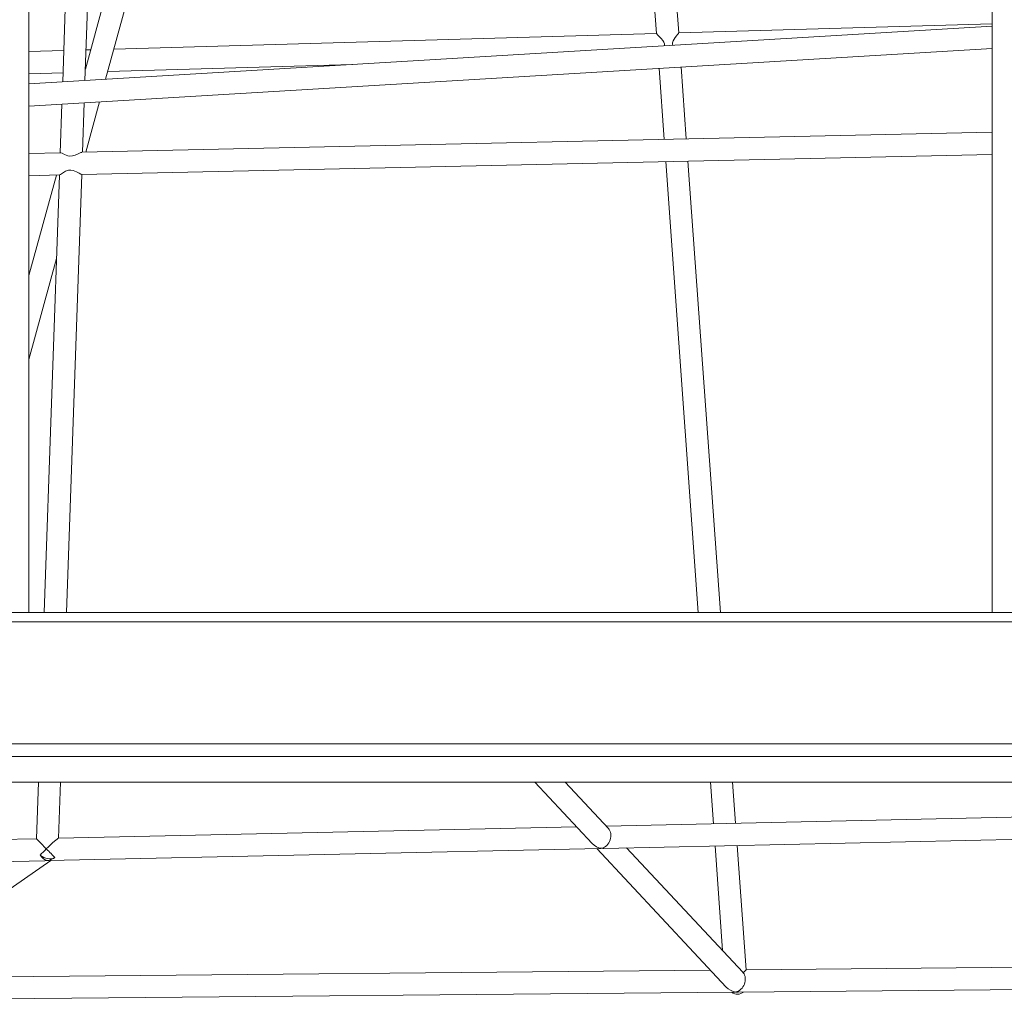
# Model space of a CAD drawing. Units: millimetres. Extents: x 49665 to 88090, y 39640 to 75341.
# Drawn here: x 83333 to 84043, y 64575 to 65283 of the extents above; entities that cross this region are included whole.
import ezdxf

# ---------------------------------------------------------------- set-up
doc = ezdxf.new("R2010")
doc.units = ezdxf.units.MM
doc.layers.add('TIPTAP', color=6, linetype='Continuous')
doc.layers.add('TIPTAP_DIM', color=9, linetype='Continuous')

# ---------------------------------------------------------------- blocks, each defined once
blk = doc.blocks.new('AM101_top')
at = {"layer": 'TIPTAP', "linetype": 'Continuous', "lineweight": 15}
for p, q in [((3617.62, 674.73), (3617.62, 2117.56)), ((3946.01, 2117.56), (3658.31, 1066.51)), ((3672.95, 1059.37), (3962.59, 2117.56)), ((4312.71, 674.73), (4312.71, 2117.56)), ((4019.07, 1805.25), (4070.44, 1092.27)), ((4086.45, 1092.7), (4034.93, 1807.81)), ((3666.06, 1749.48), (3641.99, 1057.52)), ((3658.03, 1058.48), (3682.17, 1752.33)), ((4312.71, 1097.65), (3617.62, 1056.06)), ((4312.71, 1099.22), (4086.45, 1092.76)), ((4070.44, 1092.3), (3678.9, 1081.11)), ((3617.62, 1040.03), (4312.71, 1081.62)), ((3642.78, 1080.08), (3617.62, 1079.36)), ((3662.18, 1080.63), (3658.8, 1080.54)), ((3674.48, 1064.98), (3850.99, 1070.02)), ((4072.25, 1067.23), (4075.95, 1015.9)), ((4091.96, 1016.25), (4088.22, 1068.19)), ((3617.62, 1063.35), (3642.22, 1064.06)), ((3641.43, 1041.45), (3640.21, 1006.28)), ((3656.23, 1006.63), (3657.48, 1042.41)), ((3658.53, 1006.68), (3668.49, 1043.07)), ((4312.71, 1021.13), (3655.78, 1006.62)), ((3640.46, 1006.29), (3617.62, 1005.78)), ((3655.47, 990.61), (4312.71, 1005.12)), ((4077.1, 999.92), (4100.53, 674.73)), ((4116.57, 674.73), (4093.11, 1000.27)), ((3617.62, 989.78), (3639.77, 990.27)), ((3637.43, 990.21), (3617.62, 917.83)), ((3639.65, 990.26), (3628.68, 674.73)), ((3644.69, 674.73), (3655.67, 990.62)), ((3617.62, 857.23), (3637.56, 930.07)), ((3267.62, 674.73), (4662.71, 674.73)), ((4661.16, 667.96), (3269.16, 667.96)), ((3269.16, 579.89), (4661.16, 579.89)), ((4662.71, 570.82), (3267.62, 570.82)), ((3465.55, 552.26), (4464.77, 552.26)), ((3624.42, 552.26), (3623, 511.5)), ((3639.02, 511.86), (3640.43, 552.26)), ((3982.65, 552.26), (4023.95, 508.09)), ((4035.78, 518.86), (4004.56, 552.26)), ((4109.35, 552.26), (4111.51, 522.26)), ((4127.53, 522.61), (4125.39, 552.26)), ((4469.5, 530.14), (4034.2, 520.56)), ((4012.74, 520.08), (3638.94, 511.86)), ((4032.44, 504.51), (4526.98, 515.4)), ((3623, 511.5), (3389.79, 506.37)), ((3631.89, 495.7), (4029.72, 504.45)), ((4132.63, 415.27), (4048.86, 504.88)), ((4112.67, 506.28), (4118.1, 430.81)), ((4135.15, 416.89), (4128.68, 506.63)), ((4027.4, 504.4), (4120.78, 404.52)), ((3364.93, 489.82), (3629.02, 495.63)), ((3490.89, 397.35), (3633.31, 495.73)), ((4667.57, 421.77), (4135.14, 416.89)), ((4109.43, 416.66), (3510.91, 411.18)), ((4129.37, 400.84), (4691.27, 405.98)), ((3486.04, 394.95), (4126.61, 400.81))]:
    blk.add_line(p, q, dxfattribs=at)
at = {"layer": 'TIPTAP', "linetype": 'Continuous', "lineweight": 15, "flags": 128}
for points in [[(4070.47, 1092.27), (4070.64, 1092.06), (4071.25, 1091.43), (4072.67, 1089.99), (4073.78, 1088.79), (4074.94, 1087.39), (4075.78, 1086.06), (4076.14, 1084.98), (4076.12, 1083.83), (4076, 1083.48)], [(4082.19, 1083.85), (4081.96, 1084.53), (4081.97, 1085.7), (4082.46, 1087.06), (4083.99, 1089.47), (4084.82, 1090.58), (4085.57, 1091.54), (4086.26, 1092.44), (4086.41, 1092.7)], [(3655.78, 1006.61), (3655.08, 1006.45), (3653.49, 1005.74), (3650.93, 1004.56), (3648.95, 1003.97), (3647.21, 1003.86), (3645.55, 1004.16), (3643.35, 1005.04), (3641.57, 1005.91), (3640.61, 1006.27), (3640.46, 1006.28)], [(3639.76, 990.32), (3639.81, 990.29), (3640.4, 990.64), (3641.73, 991.54), (3644.09, 992.92), (3646.11, 993.67), (3647.85, 993.84), (3649.58, 993.54), (3651.82, 992.58), (3653.73, 991.49), (3654.95, 990.81), (3655.46, 990.67)]]:
    blk.add_lwpolyline(points, dxfattribs=at)
at = {"layer": 'TIPTAP', "linetype": 'Continuous', "lineweight": 15}
for centre, major_axis, ratio, start_param, end_param in [((4030.8, 512.48), (3.21, 7.63), 0.778417, 3.647902, 5.948205), ((3630.73, 503.67), (8.27, 8.16), 0.068859, 0.072756, 1.576885), ((3630.73, 503.67), (-7.73, 7.83), 0.006445, 6.277097, 7.781226), ((4030.8, 512.48), (8.76, -3.69), 0.806437, 4.206079, 5.047369), ((4030.8, 512.48), (3.21, 7.63), 0.778417, 3.476573, 3.647902), ((4030.8, 512.48), (8.76, -3.69), 0.806437, 5.047369, 5.218698), ((3630.73, 503.67), (8.27, 8.16), 0.068859, 1.576885, 2.142549), ((3630.73, 503.67), (-2.51, 7.75), 0.755335, 1.847115, 2.747585), ((3630.73, 503.67), (7.38, -4.04), 0.72414, 4.416955, 5.883089), ((3630.73, 503.67), (-7.73, 7.83), 0.006445, 1.498041, 2.39851), ((3630.73, 503.67), (10.17, 3.3), 0.72106, 4.48971, 5.055375), ((3630.73, 503.67), (10.17, 3.3), 0.72106, 4.318381, 4.48971), ((3630.73, 503.67), (-2.51, 7.75), 0.755335, 2.747585, 2.918914), ((4127.71, 408.82), (3.25, 7.58), 0.792666, 3.647657, 5.880172), ((4127.71, 408.82), (-3.89, 8.91), 0.798171, 5.061688, 5.129475), ((4127.71, 408.82), (7.44, 8.07), 0.014986, 0.014073, 0.752312), ((4127.71, 408.82), (8.86, -3.8), 0.793025, 4.206325, 5.047615), ((4127.71, 408.82), (-3.89, 8.91), 0.798171, 2.253373, 3.374329), ((4127.71, 408.82), (3.25, 7.58), 0.792666, 3.476818, 3.647657), ((4127.71, 408.82), (8.86, -3.8), 0.793025, 5.047615, 5.218453)]:
    blk.add_ellipse(centre, major_axis=major_axis, ratio=ratio, start_param=start_param, end_param=end_param, dxfattribs=at)

msp = doc.modelspace()

# ---------------------------------------------------------------- block references
at = {"layer": 'TIPTAP_DIM'}
msp.add_blockref('AM101_top', (79721.92, 64180.38), dxfattribs=at)

doc.saveas('drawing.dxf')
